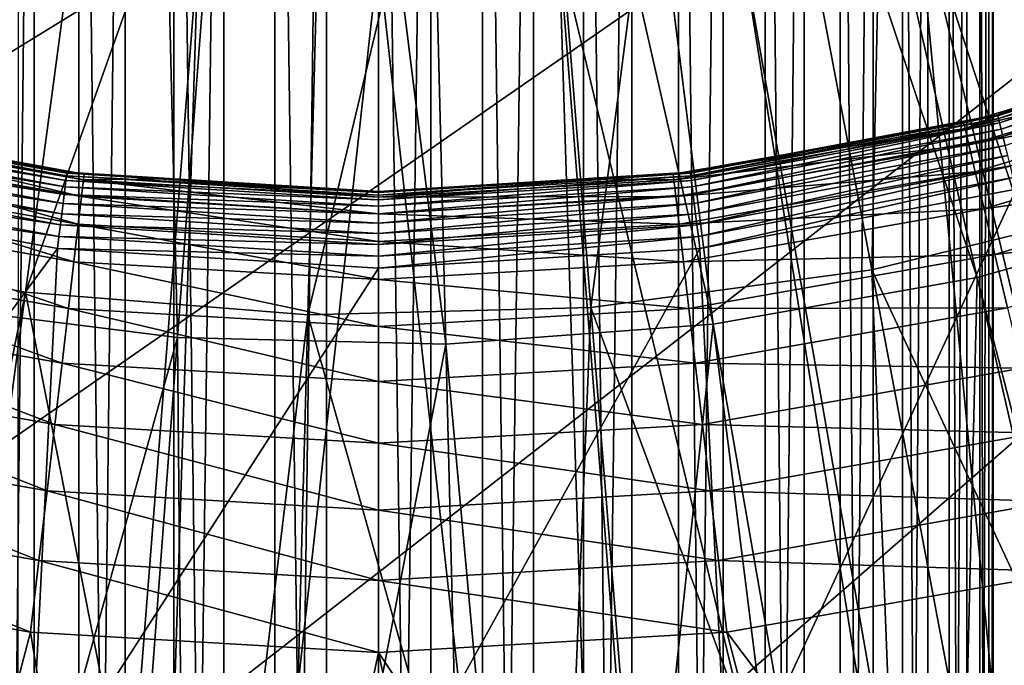
# Model space of a CAD drawing. Extents: x -30 to 30, y -147 to 0.
# Drawn here: x -2 to 4, y -107 to -103 of the extents above; entities that cross this region are included whole.
import ezdxf

# ---------------------------------------------------------------- set-up
doc = ezdxf.new("R2010")
doc.units = 0
for name, color, linetype in [('L1', 7, 'CONTINUOUS'), ('L2', 7, 'CONTINUOUS'), ('L7', 7, 'CONTINUOUS')]:
    doc.layers.add(name, color=color, linetype=linetype)

msp = doc.modelspace()

# ---------------------------------------------------------------- linework, layer by layer
at = {"layer": 'L1', "color": 255}
for points in [[(7.196884, -103.6999, -121.6484), (2.78741, -96.04631, -121.315), (3.599603, -95.72754, -121.315)], [(7.196884, -103.6999, -121.6484), (3.599603, -95.72754, -121.315), (8.749221, -102.9041, -121.6484)], [(5.573021, -104.3373, -121.6484), (1.947513, -96.28262, -121.315), (2.78741, -96.04631, -121.315)], [(5.573021, -104.3373, -121.6484), (2.78741, -96.04631, -121.315), (7.196884, -103.6999, -121.6484)], [(-3.038573, -104.9826, -121.6484), (-2.370408, -96.17493, -121.315), (-1.519777, -96.36908, -121.315)], [(3.89377, -104.8097, -121.6484), (1.088262, -96.43412, -121.315), (1.947513, -96.28262, -121.315)], [(3.89377, -104.8097, -121.6484), (1.947513, -96.28262, -121.315), (5.573021, -104.3373, -121.6484)], [(-3.038573, -104.9826, -121.6484), (-1.519777, -96.36908, -121.315), (-1.30766, -105.1995, -121.6484)], [(-1.30766, -105.1995, -121.6484), (-1.519777, -96.36908, -121.315), (-0.654041, -96.47758, -121.315)], [(2.175821, -105.1126, -121.6484), (0.218195, -96.49932, -121.315), (1.088262, -96.43412, -121.315)], [(2.175821, -105.1126, -121.6484), (1.088262, -96.43412, -121.315), (3.89377, -104.8097, -121.6484)], [(-1.30766, -105.1995, -121.6484), (-0.654041, -96.47758, -121.315), (0.436248, -105.243, -121.6484)], [(0.436248, -105.243, -121.6484), (-0.654041, -96.47758, -121.315), (0.218195, -96.49932, -121.315)], [(0.436248, -105.243, -121.6484), (0.218195, -96.49932, -121.315), (2.175821, -105.1126, -121.6484)], [(3.335528, -98.81199, -110.6495), (4.997095, -104.3224, -111.206), (4.492449, -98.39478, -110.6495)], [(2.140814, -99.10387, -110.6495), (3.207243, -104.7597, -111.206), (3.335528, -98.81199, -110.6495)], [(3.207243, -104.7597, -111.206), (4.997095, -104.3224, -111.206), (3.335528, -98.81199, -110.6495)], [(-2.742057, -98.97384, -110.6495), (-4.107991, -104.5649, -111.206), (-1.533502, -99.20172, -110.6495)], [(0.921843, -99.2671, -110.6495), (1.381052, -105.0043, -111.206), (2.140814, -99.10387, -110.6495)], [(1.381052, -105.0043, -111.206), (3.207243, -104.7597, -111.206), (2.140814, -99.10387, -110.6495)], [(-4.107991, -104.5649, -111.206), (-2.297404, -104.9063, -111.206), (-1.533502, -99.20172, -110.6495)], [(-1.533502, -99.20172, -110.6495), (-2.297404, -104.9063, -111.206), (-0.307572, -99.29984, -110.6495)], [(-2.297404, -104.9063, -111.206), (-0.460786, -105.0533, -111.206), (-0.307572, -99.29984, -110.6495)], [(-0.460786, -105.0533, -111.206), (1.381052, -105.0043, -111.206), (0.921843, -99.2671, -110.6495)], [(-0.307572, -99.29984, -110.6495), (-0.460786, -105.0533, -111.206), (0.921843, -99.2671, -110.6495)], [(5.962711, -103.1415, -13.62567), (4.155248, -103.7101, -13.70388), (4.026078, -103.7576, -13.62567)], [(5.962711, -103.1415, -13.62567), (4.026078, -103.7576, -13.62567), (4.030545, -103.7754, -13.54938)], [(4.030545, -103.7754, -13.54938), (5.969328, -103.1586, -13.54938), (5.962711, -103.1415, -13.62567)], [(4.030545, -103.7754, -13.54938), (4.037869, -103.8045, -13.47689), (5.969328, -103.1586, -13.54938)], [(4.037869, -103.8045, -13.47689), (5.980174, -103.1866, -13.47689), (5.969328, -103.1586, -13.54938)], [(4.037869, -103.8045, -13.47689), (4.047868, -103.8443, -13.40999), (5.980174, -103.1866, -13.47689)], [(4.047868, -103.8443, -13.40999), (5.994983, -103.2248, -13.40999), (5.980174, -103.1866, -13.47689)], [(4.047868, -103.8443, -13.40999), (4.060297, -103.8937, -13.35033), (5.994983, -103.2248, -13.40999)], [(6.01339, -103.2723, -13.35033), (5.994983, -103.2248, -13.40999), (4.060297, -103.8937, -13.35033)], [(5.655965, -103.2896, -24.67319), (5.693551, -103.3929, -25.13093), (3.81368, -103.8412, -24.67319)], [(3.81368, -103.8412, -24.67319), (4.152726, -103.7012, -24.20388), (5.655965, -103.2896, -24.67319)], [(6.01339, -103.2723, -13.35033), (4.060297, -103.8937, -13.35033), (4.074849, -103.9515, -13.29937)], [(5.693551, -103.3929, -25.13093), (3.839023, -103.9481, -25.13093), (3.81368, -103.8412, -24.67319)], [(5.693551, -103.3929, -25.13093), (5.755166, -103.5622, -25.56586), (3.839023, -103.9481, -25.13093)], [(5.755166, -103.5622, -25.56586), (3.880569, -104.1234, -25.56586), (3.839023, -103.9481, -25.13093)], [(5.755166, -103.5622, -25.56586), (5.839292, -103.7933, -25.96724), (3.880569, -104.1234, -25.56586)], [(3.81368, -103.8412, -24.67319), (3.805162, -103.8052, -24.20388), (4.152726, -103.7012, -24.20388)], [(4.024576, -103.7517, -13.70388), (4.152726, -103.7012, -24.20388), (3.805162, -103.8052, -24.20388)], [(4.155248, -103.7101, -13.70388), (4.152726, -103.7012, -24.20388), (4.024576, -103.7517, -13.70388)], [(4.155248, -103.7101, -13.70388), (4.024576, -103.7517, -13.70388), (4.026078, -103.7576, -13.62567)], [(-4.037869, -103.8045, -13.47689), (-4.047868, -103.8443, -13.40999), (-2.034354, -104.179, -13.47689)], [(-2.030664, -104.1492, -13.54938), (-4.030545, -103.7754, -13.54938), (-4.037869, -103.8045, -13.47689)], [(-4.037869, -103.8045, -13.47689), (-2.034354, -104.179, -13.47689), (-2.030664, -104.1492, -13.54938)], [(-4.026078, -103.7576, -13.62567), (-4.030545, -103.7754, -13.54938), (-2.028413, -104.1311, -13.62567)], [(-2.030664, -104.1492, -13.54938), (-2.028413, -104.1311, -13.62567), (-4.030545, -103.7754, -13.54938)], [(-2.027657, -104.1249, -13.70388), (-4.024576, -103.7517, -13.70388), (-4.026078, -103.7576, -13.62567)], [(-4.026078, -103.7576, -13.62567), (-2.028413, -104.1311, -13.62567), (-2.027657, -104.1249, -13.70388)], [(-2.027657, -104.1249, -13.70388), (-1.915533, -104.1384, -24.20388), (-4.024576, -103.7517, -13.70388)], [(-4.024576, -103.7517, -13.70388), (-1.915533, -104.1384, -24.20388), (-3.805162, -103.8052, -24.20388)], [(-1.919821, -104.1751, -24.67319), (-3.81368, -103.8412, -24.67319), (-3.805162, -103.8052, -24.20388)], [(-3.805162, -103.8052, -24.20388), (-1.915533, -104.1384, -24.20388), (-1.919821, -104.1751, -24.67319)], [(1.915533, -104.1384, -24.20388), (3.805162, -103.8052, -24.20388), (3.81368, -103.8412, -24.67319)], [(2.027657, -104.1249, -13.70388), (3.805162, -103.8052, -24.20388), (1.915533, -104.1384, -24.20388)], [(4.024576, -103.7517, -13.70388), (3.805162, -103.8052, -24.20388), (2.027657, -104.1249, -13.70388)], [(2.028413, -104.1311, -13.62567), (4.024576, -103.7517, -13.70388), (2.027657, -104.1249, -13.70388)], [(4.026078, -103.7576, -13.62567), (4.024576, -103.7517, -13.70388), (2.028413, -104.1311, -13.62567)], [(2.028413, -104.1311, -13.62567), (2.030664, -104.1492, -13.54938), (4.026078, -103.7576, -13.62567)], [(4.030545, -103.7754, -13.54938), (4.026078, -103.7576, -13.62567), (2.030664, -104.1492, -13.54938)], [(4.030545, -103.7754, -13.54938), (2.030664, -104.1492, -13.54938), (2.034354, -104.179, -13.47689)], [(2.034354, -104.179, -13.47689), (4.037869, -103.8045, -13.47689), (4.030545, -103.7754, -13.54938)], [(2.034354, -104.179, -13.47689), (2.039392, -104.2197, -13.40999), (4.037869, -103.8045, -13.47689)], [(2.039392, -104.2197, -13.40999), (4.047868, -103.8443, -13.40999), (4.037869, -103.8045, -13.47689)], [(5.839292, -103.7933, -25.96724), (3.937293, -104.3627, -25.96724), (3.880569, -104.1234, -25.56586)], [(5.839292, -103.7933, -25.96724), (5.943859, -104.0806, -26.3252), (3.937293, -104.3627, -25.96724)], [(-4.047868, -103.8443, -13.40999), (-4.060297, -103.8937, -13.35033), (-2.039392, -104.2197, -13.40999)], [(-4.047868, -103.8443, -13.40999), (-2.039392, -104.2197, -13.40999), (-2.034354, -104.179, -13.47689)], [(-1.932579, -104.2843, -25.13093), (-3.839023, -103.9481, -25.13093), (-3.81368, -103.8412, -24.67319)], [(-1.919821, -104.1751, -24.67319), (-1.932579, -104.2843, -25.13093), (-3.81368, -103.8412, -24.67319)], [(3.81368, -103.8412, -24.67319), (1.919821, -104.1751, -24.67319), (1.915533, -104.1384, -24.20388)], [(3.81368, -103.8412, -24.67319), (3.839023, -103.9481, -25.13093), (1.919821, -104.1751, -24.67319)], [(2.039392, -104.2197, -13.40999), (2.045653, -104.2703, -13.35033), (4.047868, -103.8443, -13.40999)], [(2.045653, -104.2703, -13.35033), (4.060297, -103.8937, -13.35033), (4.047868, -103.8443, -13.40999)], [(-2.045653, -104.2703, -13.35033), (-4.060297, -103.8937, -13.35033), (-4.074849, -103.9515, -13.29937)], [(-2.045653, -104.2703, -13.35033), (-2.039392, -104.2197, -13.40999), (-4.060297, -103.8937, -13.35033)], [(2.045653, -104.2703, -13.35033), (2.052985, -104.3295, -13.29937), (4.060297, -103.8937, -13.35033)], [(4.074849, -103.9515, -13.29937), (4.060297, -103.8937, -13.35033), (2.052985, -104.3295, -13.29937)], [(-4.074849, -103.9515, -13.29937), (-4.091166, -104.0164, -13.25838), (-2.052985, -104.3295, -13.29937)], [(-4.074849, -103.9515, -13.29937), (-2.052985, -104.3295, -13.29937), (-2.045653, -104.2703, -13.35033)], [(-1.953493, -104.4632, -25.56586), (-3.880569, -104.1234, -25.56586), (-3.839023, -103.9481, -25.13093)], [(-1.932579, -104.2843, -25.13093), (-1.953493, -104.4632, -25.56586), (-3.839023, -103.9481, -25.13093)], [(3.839023, -103.9481, -25.13093), (1.932579, -104.2843, -25.13093), (1.919821, -104.1751, -24.67319)], [(3.839023, -103.9481, -25.13093), (3.880569, -104.1234, -25.56586), (1.932579, -104.2843, -25.13093)], [(4.074849, -103.9515, -13.29937), (2.052985, -104.3295, -13.29937), (2.061206, -104.3959, -13.25838)], [(2.061206, -104.3959, -13.25838), (4.091166, -104.0164, -13.25838), (4.074849, -103.9515, -13.29937)], [(-4.091166, -104.0164, -13.25838), (-4.108847, -104.0867, -13.22835), (-2.061206, -104.3959, -13.25838)], [(-4.091166, -104.0164, -13.25838), (-2.061206, -104.3959, -13.25838), (-2.052985, -104.3295, -13.29937)], [(2.061206, -104.3959, -13.25838), (2.070114, -104.4678, -13.22835), (4.091166, -104.0164, -13.25838)], [(2.070114, -104.4678, -13.22835), (4.108847, -104.0867, -13.22835), (4.091166, -104.0164, -13.25838)], [(-4.108847, -104.0867, -13.22835), (-4.127455, -104.1607, -13.21004), (-2.070114, -104.4678, -13.22835)], [(-4.108847, -104.0867, -13.22835), (-2.070114, -104.4678, -13.22835), (-2.061206, -104.3959, -13.25838)], [(-1.982048, -104.7075, -25.96724), (-3.937293, -104.3627, -25.96724), (-3.880569, -104.1234, -25.56586)], [(-1.953493, -104.4632, -25.56586), (-1.982048, -104.7075, -25.96724), (-3.880569, -104.1234, -25.56586)], [(-2.027657, -104.1249, -13.70388), (-2.028413, -104.1311, -13.62567), (-1.397647, -104.1638, -13.70388)], [(-1.397647, -104.1638, -13.70388), (-1.398017, -104.1686, -24.20388), (-2.027657, -104.1249, -13.70388)], [(-2.027657, -104.1249, -13.70388), (-1.398017, -104.1686, -24.20388), (-1.915533, -104.1384, -24.20388)], [(2.027657, -104.1249, -13.70388), (1.915533, -104.1384, -24.20388), (1.397647, -104.1638, -13.70388)], [(2.028413, -104.1311, -13.62567), (2.027657, -104.1249, -13.70388), (1.397647, -104.1638, -13.70388)], [(3.880569, -104.1234, -25.56586), (1.953493, -104.4632, -25.56586), (1.932579, -104.2843, -25.13093)], [(3.880569, -104.1234, -25.56586), (3.937293, -104.3627, -25.96724), (1.953493, -104.4632, -25.56586)], [(2.070114, -104.4678, -13.22835), (2.079489, -104.5435, -13.21004), (4.108847, -104.0867, -13.22835)], [(2.079489, -104.5435, -13.21004), (4.127455, -104.1607, -13.21004), (4.108847, -104.0867, -13.22835)], [(5.943859, -104.0806, -26.3252), (4.0078, -104.6602, -26.3252), (3.937293, -104.3627, -25.96724)], [(5.943859, -104.0806, -26.3252), (6.06629, -104.417, -26.63093), (4.0078, -104.6602, -26.3252)], [(-2.079489, -104.5435, -13.21004), (-4.127455, -104.1607, -13.21004), (-4.146533, -104.2366, -13.20388)], [(-2.079489, -104.5435, -13.21004), (-2.070114, -104.4678, -13.22835), (-4.127455, -104.1607, -13.21004)], [(-2.034354, -104.179, -13.47689), (-2.039392, -104.2197, -13.40999), (0, -104.3045, -13.47689)], [(-2.030664, -104.1492, -13.54938), (-2.034354, -104.179, -13.47689), (0, -104.2745, -13.54938)], [(-2.034354, -104.179, -13.47689), (0, -104.3045, -13.47689), (0, -104.2745, -13.54938)], [(0, -104.2562, -13.62567), (-2.028413, -104.1311, -13.62567), (-2.030664, -104.1492, -13.54938)], [(-2.030664, -104.1492, -13.54938), (0, -104.2745, -13.54938), (0, -104.2562, -13.62567)], [(0, -104.2562, -13.62567), (-1.397647, -104.1638, -13.70388), (-2.028413, -104.1311, -13.62567)], [(0, -104.3968, -25.13093), (-1.932579, -104.2843, -25.13093), (-1.919821, -104.1751, -24.67319)], [(-1.919821, -104.1751, -24.67319), (-1.915533, -104.1384, -24.20388), (-1.398017, -104.1686, -24.20388)], [(-1.919821, -104.1751, -24.67319), (-1.398017, -104.1686, -24.20388), (0, -104.2869, -24.67319)], [(0, -104.2869, -24.67319), (0, -104.3968, -25.13093), (-1.919821, -104.1751, -24.67319)], [(-1.397647, -104.1638, -13.70388), (0, -104.25, -24.20388), (-1.398017, -104.1686, -24.20388)], [(0, -104.2869, -24.67319), (-1.398017, -104.1686, -24.20388), (0, -104.25, -24.20388)], [(0, -104.25, -13.70388), (0, -104.25, -24.20388), (-1.397647, -104.1638, -13.70388)], [(0, -104.25, -13.70388), (-1.397647, -104.1638, -13.70388), (0, -104.2562, -13.62567)], [(0, -104.2745, -13.54938), (2.030664, -104.1492, -13.54938), (2.028413, -104.1311, -13.62567)], [(0, -104.2562, -13.62567), (0, -104.2745, -13.54938), (2.028413, -104.1311, -13.62567)], [(0, -104.2562, -13.62567), (2.028413, -104.1311, -13.62567), (1.397647, -104.1638, -13.70388)], [(0, -104.2745, -13.54938), (0, -104.3045, -13.47689), (2.030664, -104.1492, -13.54938)], [(2.034354, -104.179, -13.47689), (2.030664, -104.1492, -13.54938), (0, -104.3045, -13.47689)], [(1.397647, -104.1638, -13.70388), (1.398017, -104.1686, -24.20388), (0, -104.25, -13.70388)], [(1.397647, -104.1638, -13.70388), (0, -104.25, -13.70388), (0, -104.2562, -13.62567)], [(1.919821, -104.1751, -24.67319), (0, -104.2869, -24.67319), (1.398017, -104.1686, -24.20388)], [(0, -104.2869, -24.67319), (0, -104.25, -24.20388), (1.398017, -104.1686, -24.20388)], [(0, -104.25, -13.70388), (1.398017, -104.1686, -24.20388), (0, -104.25, -24.20388)], [(1.919821, -104.1751, -24.67319), (1.932579, -104.2843, -25.13093), (0, -104.2869, -24.67319)], [(2.034354, -104.179, -13.47689), (0, -104.3045, -13.47689), (0, -104.3455, -13.40999)], [(0, -104.3455, -13.40999), (2.039392, -104.2197, -13.40999), (2.034354, -104.179, -13.47689)], [(1.397647, -104.1638, -13.70388), (1.915533, -104.1384, -24.20388), (1.398017, -104.1686, -24.20388)], [(1.915533, -104.1384, -24.20388), (1.919821, -104.1751, -24.67319), (1.398017, -104.1686, -24.20388)], [(2.079489, -104.5435, -13.21004), (2.089101, -104.6211, -13.20388), (4.127455, -104.1607, -13.21004)], [(2.089101, -104.6211, -13.20388), (4.146533, -104.2366, -13.20388), (4.127455, -104.1607, -13.21004)], [(-4.146533, -104.2366, -13.20388), (-4.515764, -107.9002, -13.20388), (-2.089101, -104.6211, -13.20388)], [(-4.146533, -104.2366, -13.20388), (-2.089101, -104.6211, -13.20388), (-2.079489, -104.5435, -13.21004)], [(0, -104.3455, -13.40999), (-2.039392, -104.2197, -13.40999), (-2.045653, -104.2703, -13.35033)], [(0, -104.3455, -13.40999), (0, -104.3045, -13.47689), (-2.039392, -104.2197, -13.40999)], [(0, -104.3964, -13.35033), (2.045653, -104.2703, -13.35033), (2.039392, -104.2197, -13.40999)], [(0, -104.3455, -13.40999), (0, -104.3964, -13.35033), (2.039392, -104.2197, -13.40999)], [(2.089101, -104.6211, -13.20388), (2.27167, -108.2747, -13.20388), (4.146533, -104.2366, -13.20388)], [(4.146533, -104.2366, -13.20388), (2.27167, -108.2747, -13.20388), (4.515764, -107.9002, -13.20388)], [(-2.045653, -104.2703, -13.35033), (-2.052985, -104.3295, -13.29937), (0, -104.3964, -13.35033)], [(-2.045653, -104.2703, -13.35033), (0, -104.3964, -13.35033), (0, -104.3455, -13.40999)], [(0, -104.577, -25.56586), (-1.953493, -104.4632, -25.56586), (-1.932579, -104.2843, -25.13093)], [(0, -104.3968, -25.13093), (0, -104.577, -25.56586), (-1.932579, -104.2843, -25.13093)], [(0, -104.3964, -13.35033), (0, -104.4561, -13.29937), (2.045653, -104.2703, -13.35033)], [(0, -104.4561, -13.29937), (2.052985, -104.3295, -13.29937), (2.045653, -104.2703, -13.35033)], [(1.932579, -104.2843, -25.13093), (1.953493, -104.4632, -25.56586), (0, -104.3968, -25.13093)], [(1.932579, -104.2843, -25.13093), (0, -104.3968, -25.13093), (0, -104.2869, -24.67319)], [(-2.017542, -105.0112, -26.3252), (-4.0078, -104.6602, -26.3252), (-3.937293, -104.3627, -25.96724)], [(-1.982048, -104.7075, -25.96724), (-2.017542, -105.0112, -26.3252), (-3.937293, -104.3627, -25.96724)], [(-2.052985, -104.3295, -13.29937), (-2.061206, -104.3959, -13.25838), (0, -104.4561, -13.29937)], [(-2.052985, -104.3295, -13.29937), (0, -104.4561, -13.29937), (0, -104.3964, -13.35033)], [(0, -104.4561, -13.29937), (0, -104.523, -13.25838), (2.052985, -104.3295, -13.29937)], [(2.061206, -104.3959, -13.25838), (2.052985, -104.3295, -13.29937), (0, -104.523, -13.25838)], [(3.937293, -104.3627, -25.96724), (1.982048, -104.7075, -25.96724), (1.953493, -104.4632, -25.56586)], [(3.937293, -104.3627, -25.96724), (4.0078, -104.6602, -26.3252), (1.982048, -104.7075, -25.96724)], [(3.207243, -104.7597, -111.206), (5.685097, -110.0768, -111.9838), (4.997095, -104.3224, -111.206)], [(5.573021, -104.3373, -121.6484), (6.094195, -113.2659, -122.2039), (3.89377, -104.8097, -121.6484)], [(-2.061206, -104.3959, -13.25838), (-2.070114, -104.4678, -13.22835), (0, -104.523, -13.25838)], [(-2.061206, -104.3959, -13.25838), (0, -104.523, -13.25838), (0, -104.4561, -13.29937)], [(2.061206, -104.3959, -13.25838), (0, -104.523, -13.25838), (0, -104.5955, -13.22835)], [(0, -104.5955, -13.22835), (2.070114, -104.4678, -13.22835), (2.061206, -104.3959, -13.25838)], [(1.953493, -104.4632, -25.56586), (0, -104.577, -25.56586), (0, -104.3968, -25.13093)], [(6.06629, -104.417, -26.63093), (4.090352, -105.0085, -26.63093), (4.0078, -104.6602, -26.3252)], [(0, -104.5955, -13.22835), (-2.070114, -104.4678, -13.22835), (-2.079489, -104.5435, -13.21004)], [(0, -104.5955, -13.22835), (0, -104.523, -13.25838), (-2.070114, -104.4678, -13.22835)], [(0, -104.8229, -25.96724), (-1.982048, -104.7075, -25.96724), (-1.953493, -104.4632, -25.56586)], [(0, -104.577, -25.56586), (0, -104.8229, -25.96724), (-1.953493, -104.4632, -25.56586)], [(1.953493, -104.4632, -25.56586), (1.982048, -104.7075, -25.96724), (0, -104.577, -25.56586)], [(0, -104.6718, -13.21004), (2.079489, -104.5435, -13.21004), (2.070114, -104.4678, -13.22835)], [(0, -104.5955, -13.22835), (0, -104.6718, -13.21004), (2.070114, -104.4678, -13.22835)], [(-4.107991, -104.5649, -111.206), (-3.433817, -110.5319, -111.9838), (-2.297404, -104.9063, -111.206)], [(-2.079489, -104.5435, -13.21004), (-2.089101, -104.6211, -13.20388), (0, -104.6718, -13.21004)], [(-2.079489, -104.5435, -13.21004), (0, -104.6718, -13.21004), (0, -104.5955, -13.22835)], [(0, -104.6718, -13.21004), (0, -104.75, -13.20388), (2.079489, -104.5435, -13.21004)], [(0, -104.75, -13.20388), (2.089101, -104.6211, -13.20388), (2.079489, -104.5435, -13.21004)], [(-2.089101, -104.6211, -13.20388), (-4.515764, -107.9002, -13.20388), (-2.27167, -108.2747, -13.20388)], [(-2.089101, -104.6211, -13.20388), (-2.27167, -108.2747, -13.20388), (0, -104.75, -13.20388)], [(-2.089101, -104.6211, -13.20388), (0, -104.75, -13.20388), (0, -104.6718, -13.21004)], [(1.982048, -104.7075, -25.96724), (0, -104.8229, -25.96724), (0, -104.577, -25.56586)], [(0, -104.75, -13.20388), (0, -108.4, -13.20388), (2.089101, -104.6211, -13.20388)], [(2.089101, -104.6211, -13.20388), (0, -108.4, -13.20388), (2.27167, -108.2747, -13.20388)], [(-2.059099, -105.3667, -26.63093), (-4.090352, -105.0085, -26.63093), (-4.0078, -104.6602, -26.3252)], [(-2.017542, -105.0112, -26.3252), (-2.059099, -105.3667, -26.63093), (-4.0078, -104.6602, -26.3252)], [(4.0078, -104.6602, -26.3252), (2.017542, -105.0112, -26.3252), (1.982048, -104.7075, -25.96724)], [(4.0078, -104.6602, -26.3252), (4.090352, -105.0085, -26.63093), (2.017542, -105.0112, -26.3252)], [(0, -104.75, -13.20388), (-2.27167, -108.2747, -13.20388), (0, -108.4, -13.20388)], [(0, -105.1287, -26.3252), (-2.017542, -105.0112, -26.3252), (-1.982048, -104.7075, -25.96724)], [(0, -104.8229, -25.96724), (0, -105.1287, -26.3252), (-1.982048, -104.7075, -25.96724)], [(1.982048, -104.7075, -25.96724), (2.017542, -105.0112, -26.3252), (0, -104.8229, -25.96724)], [(1.381052, -105.0043, -111.206), (3.433817, -110.5319, -111.9838), (3.207243, -104.7597, -111.206)], [(3.433817, -110.5319, -111.9838), (4.263624, -110.3641, -111.9838), (3.207243, -104.7597, -111.206)], [(4.263624, -110.3641, -111.9838), (5.685097, -110.0768, -111.9838), (3.207243, -104.7597, -111.206)], [(2.017542, -105.0112, -26.3252), (0, -105.1287, -26.3252), (0, -104.8229, -25.96724)], [(3.89377, -104.8097, -121.6484), (3.678072, -113.7244, -122.2039), (2.175821, -105.1126, -121.6484)], [(3.89377, -104.8097, -121.6484), (5.835458, -113.315, -122.2039), (3.678072, -113.7244, -122.2039)], [(6.094195, -113.2659, -122.2039), (5.835458, -113.315, -122.2039), (3.89377, -104.8097, -121.6484)], [(-3.433817, -110.5319, -111.9838), (-3.056319, -110.5697, -111.9838), (-2.297404, -104.9063, -111.206)], [(-3.056319, -110.5697, -111.9838), (-1.14841, -110.7606, -111.9838), (-2.297404, -104.9063, -111.206)], [(-2.297404, -104.9063, -111.206), (-1.14841, -110.7606, -111.9838), (-0.460786, -105.0533, -111.206)], [(-2.105697, -105.7654, -26.8769), (-4.182917, -105.3991, -26.8769), (-4.090352, -105.0085, -26.63093)], [(-2.059099, -105.3667, -26.63093), (-2.105697, -105.7654, -26.8769), (-4.090352, -105.0085, -26.63093)], [(-1.30766, -105.1995, -121.6484), (-3.678072, -113.7244, -122.2039), (-3.038573, -104.9826, -121.6484)], [(0, -105.4866, -26.63093), (-2.059099, -105.3667, -26.63093), (-2.017542, -105.0112, -26.3252)], [(0, -105.1287, -26.3252), (0, -105.4866, -26.63093), (-2.017542, -105.0112, -26.3252)], [(-0.460786, -105.0533, -111.206), (1.14841, -110.7606, -111.9838), (1.381052, -105.0043, -111.206)], [(2.017542, -105.0112, -26.3252), (2.059099, -105.3667, -26.63093), (0, -105.1287, -26.3252)], [(1.14841, -110.7606, -111.9838), (1.83581, -110.6918, -111.9838), (1.381052, -105.0043, -111.206)], [(1.83581, -110.6918, -111.9838), (3.433817, -110.5319, -111.9838), (1.381052, -105.0043, -111.206)], [(4.090352, -105.0085, -26.63093), (2.059099, -105.3667, -26.63093), (2.017542, -105.0112, -26.3252)], [(4.090352, -105.0085, -26.63093), (4.182917, -105.3991, -26.8769), (2.059099, -105.3667, -26.63093)], [(-1.14841, -110.7606, -111.9838), (-0.613316, -110.7606, -111.9838), (-0.460786, -105.0533, -111.206)], [(-0.613316, -110.7606, -111.9838), (1.14841, -110.7606, -111.9838), (-0.460786, -105.0533, -111.206)], [(2.059099, -105.3667, -26.63093), (0, -105.4866, -26.63093), (0, -105.1287, -26.3252)], [(2.175821, -105.1126, -121.6484), (1.229626, -113.9547, -122.2039), (0.436248, -105.243, -121.6484)], [(2.175821, -105.1126, -121.6484), (3.260449, -113.7637, -122.2039), (1.229626, -113.9547, -122.2039)], [(3.678072, -113.7244, -122.2039), (3.260449, -113.7637, -122.2039), (2.175821, -105.1126, -121.6484)], [(-1.30766, -105.1995, -121.6484), (-1.958178, -113.8862, -122.2039), (-3.678072, -113.7244, -122.2039)], [(-1.229626, -113.9547, -122.2039), (-1.958178, -113.8862, -122.2039), (-1.30766, -105.1995, -121.6484)], [(0.436248, -105.243, -121.6484), (-1.229626, -113.9547, -122.2039), (-1.30766, -105.1995, -121.6484)], [(0.436248, -105.243, -121.6484), (0.654021, -113.9547, -122.2039), (-1.229626, -113.9547, -122.2039)], [(1.229626, -113.9547, -122.2039), (0.654021, -113.9547, -122.2039), (0.436248, -105.243, -121.6484)], [(-4.283217, -105.8223, -27.05705), (-4.182917, -105.3991, -26.8769), (-2.156188, -106.1974, -27.05705)], [(-2.105697, -105.7654, -26.8769), (-2.156188, -106.1974, -27.05705), (-4.182917, -105.3991, -26.8769)], [(0, -105.888, -26.8769), (-2.105697, -105.7654, -26.8769), (-2.059099, -105.3667, -26.63093)], [(0, -105.4866, -26.63093), (0, -105.888, -26.8769), (-2.059099, -105.3667, -26.63093)], [(2.059099, -105.3667, -26.63093), (2.105697, -105.7654, -26.8769), (0, -105.4866, -26.63093)], [(4.182917, -105.3991, -26.8769), (2.105697, -105.7654, -26.8769), (2.059099, -105.3667, -26.63093)], [(4.182917, -105.3991, -26.8769), (4.283217, -105.8223, -27.05705), (2.105697, -105.7654, -26.8769)], [(2.105697, -105.7654, -26.8769), (0, -105.888, -26.8769), (0, -105.4866, -26.63093)], [(0, -106.323, -27.05705), (-2.156188, -106.1974, -27.05705), (-2.105697, -105.7654, -26.8769)], [(0, -105.888, -26.8769), (0, -106.323, -27.05705), (-2.105697, -105.7654, -26.8769)], [(2.105697, -105.7654, -26.8769), (2.156188, -106.1974, -27.05705), (0, -105.888, -26.8769)], [(4.283217, -105.8223, -27.05705), (2.156188, -106.1974, -27.05705), (2.105697, -105.7654, -26.8769)], [(-2.209329, -106.652, -27.16695), (-4.388781, -106.2677, -27.16695), (-4.283217, -105.8223, -27.05705)], [(-4.283217, -105.8223, -27.05705), (-2.156188, -106.1974, -27.05705), (-2.209329, -106.652, -27.16695)], [(4.283217, -105.8223, -27.05705), (4.388781, -106.2677, -27.16695), (2.156188, -106.1974, -27.05705)], [(2.156188, -106.1974, -27.05705), (0, -106.323, -27.05705), (0, -105.888, -26.8769)], [(-2.209329, -106.652, -27.16695), (-2.156188, -106.1974, -27.05705), (0, -106.7807, -27.16695)], [(0, -106.323, -27.05705), (0, -106.7807, -27.16695), (-2.156188, -106.1974, -27.05705)], [(2.156188, -106.1974, -27.05705), (2.209329, -106.652, -27.16695), (0, -106.323, -27.05705)], [(4.388781, -106.2677, -27.16695), (2.209329, -106.652, -27.16695), (2.156188, -106.1974, -27.05705)], [(-2.263812, -107.1181, -27.20388), (-4.497009, -106.7244, -27.20388), (-4.388781, -106.2677, -27.16695)], [(-2.209329, -106.652, -27.16695), (-2.263812, -107.1181, -27.20388), (-4.388781, -106.2677, -27.16695)], [(4.388781, -106.2677, -27.16695), (4.497009, -106.7244, -27.20388), (2.209329, -106.652, -27.16695)], [(2.209329, -106.652, -27.16695), (0, -106.7807, -27.16695), (0, -106.323, -27.05705)], [(0, -107.25, -27.20388), (-2.263812, -107.1181, -27.20388), (-2.209329, -106.652, -27.16695)], [(-2.209329, -106.652, -27.16695), (0, -106.7807, -27.16695), (0, -107.25, -27.20388)], [(2.209329, -106.652, -27.16695), (2.263812, -107.1181, -27.20388), (0, -106.7807, -27.16695)], [(4.497009, -106.7244, -27.20388), (2.263812, -107.1181, -27.20388), (2.209329, -106.652, -27.16695)], [(-2.263812, -107.1181, -27.20388), (-3.800578, -112.9652, -27.20388), (-4.497009, -106.7244, -27.20388)], [(4.497009, -106.7244, -27.20388), (6.292314, -112.4615, -27.20388), (2.263812, -107.1181, -27.20388)], [(0, -107.25, -27.20388), (0, -106.7807, -27.16695), (2.263812, -107.1181, -27.20388)], [(-2.263812, -107.1181, -27.20388), (-1.27107, -113.2183, -27.20388), (-3.800578, -112.9652, -27.20388)], [(0, -107.25, -27.20388), (-1.27107, -113.2183, -27.20388), (-2.263812, -107.1181, -27.20388)], [(2.263812, -107.1181, -27.20388), (3.800578, -112.9652, -27.20388), (0, -107.25, -27.20388)], [(2.263812, -107.1181, -27.20388), (6.292314, -112.4615, -27.20388), (3.800578, -112.9652, -27.20388)], [(0, -107.25, -27.20388), (1.27107, -113.2183, -27.20388), (-1.27107, -113.2183, -27.20388)], [(0, -107.25, -27.20388), (3.800578, -112.9652, -27.20388), (1.27107, -113.2183, -27.20388)]]:
    msp.add_3dface(points, dxfattribs=at)
at = {"layer": 'L2', "color": 254}
for points in [[(-22.03493, -108.0346, 24.5), (29.66614, -83.63626, 24.5), (-25.93746, -102.725, 24.5)], [(-22.03493, -108.0346, 24.5), (-17.06575, -112.3622, 24.5), (29.66614, -83.63626, 24.5)], [(-17.06575, -112.3622, 24.5), (-14.25462, -114.0902, 24.5), (29.66614, -83.63626, 24.5)], [(-11.27047, -115.4985, 24.5), (29.66614, -83.63626, 24.5), (-14.25462, -114.0902, 24.5)], [(-8.149499, -116.5699, 24.5), (29.66614, -83.63626, 24.5), (-11.27047, -115.4985, 24.5)], [(-8.149499, -116.5699, 24.5), (-1.649878, -117.6545, 24.5), (29.66614, -83.63626, 24.5)], [(-1.649878, -117.6545, 24.5), (1.649878, -117.6545, 24.5), (29.66614, -83.63626, 24.5)], [(4.929608, -117.2915, 24.5), (29.66614, -83.63626, 24.5), (1.649878, -117.6545, 24.5)], [(4.627607, -101.9923, -24.13041), (8.143233, -116.5477, -24), (3.495903, -102.3115, -24.13041)], [(4.927911, -117.283, -24), (2.342646, -102.5409, -24.13041), (3.495903, -102.3115, -24.13041)], [(3.495903, -102.3115, -24.13041), (8.143233, -116.5477, -24), (6.991689, -116.8725, -24)], [(3.495903, -102.3115, -24.13041), (6.991689, -116.8725, -24), (4.927911, -117.283, -24)], [(-1.174945, -102.6791, -24.13041), (-2.34985, -117.6077, -24), (-2.342646, -102.5409, -24.13041)], [(2.342646, -102.5409, -24.13041), (4.685212, -117.3313, -24), (1.174945, -102.6791, -24.13041)], [(4.927911, -117.283, -24), (4.685212, -117.3313, -24), (2.342646, -102.5409, -24.13041)], [(-1.174945, -102.6791, -24.13041), (-1.64912, -117.6352, -24), (-2.34985, -117.6077, -24)], [(0, -102.7253, -24.13041), (-1.64912, -117.6352, -24), (-1.174945, -102.6791, -24.13041)], [(1.174945, -102.6791, -24.13041), (1.64912, -117.6352, -24), (0, -102.7253, -24.13041)], [(4.685212, -117.3313, -24), (2.34985, -117.6077, -24), (1.174945, -102.6791, -24.13041)], [(1.174945, -102.6791, -24.13041), (2.34985, -117.6077, -24), (1.64912, -117.6352, -24)], [(0, -102.7253, -24.13041), (0, -117.7, -24), (-1.64912, -117.6352, -24)], [(0, -102.7253, -24.13041), (1.64912, -117.6352, -24), (0, -117.7, -24)]]:
    msp.add_3dface(points, dxfattribs=at)
at = {"layer": 'L7', "color": 254}
for points in [[(-2.767755, -146.6, 69.41218), (-2.767755, -96.6, 69.41218), (-2.239899, -96.6, 68.98596)], [(-2.767755, -146.6, 69.41218), (-2.239899, -96.6, 68.98596), (-2.239899, -146.6, 68.98596)], [(-1.95078, -146.6, 75.79206), (-1.95078, -96.6, 75.79206), (-2.51288, -96.6, 75.41214)], [(-1.95078, -146.6, 75.79206), (-2.51288, -96.6, 75.41214), (-2.51288, -146.6, 75.41214)], [(-2.239899, -146.6, 68.98596), (-2.239899, -96.6, 68.98596), (-1.647605, -96.6, 68.65509)], [(-2.239899, -146.6, 68.98596), (-1.647605, -96.6, 68.65509), (-1.647605, -146.6, 68.65509)], [(-1.332559, -146.6, 76.07151), (-1.332559, -96.6, 76.07151), (-1.95078, -96.6, 75.79206)], [(-1.332559, -146.6, 76.07151), (-1.95078, -96.6, 75.79206), (-1.95078, -146.6, 75.79206)], [(-1.647605, -146.6, 68.65509), (-1.647605, -96.6, 68.65509), (-1.007912, -96.6, 68.42907)], [(-1.647605, -146.6, 68.65509), (-1.007912, -96.6, 68.42907), (-1.007912, -146.6, 68.42907)], [(-0.676003, -146.6, 76.24246), (-0.676003, -96.6, 76.24246), (-1.332559, -96.6, 76.07151)], [(-0.676003, -146.6, 76.24246), (-1.332559, -96.6, 76.07151), (-1.332559, -146.6, 76.07151)], [(-1.007912, -146.6, 68.42907), (-1.007912, -96.6, 68.42907), (-0.339224, -96.6, 68.31441)], [(-1.007912, -146.6, 68.42907), (-0.339224, -96.6, 68.31441), (-0.339224, -146.6, 68.31441)], [(0, -146.6, 76.3), (0, -96.6, 76.3), (-0.676003, -96.6, 76.24246)], [(0, -146.6, 76.3), (-0.676003, -96.6, 76.24246), (-0.676003, -146.6, 76.24246)], [(-0.339224, -146.6, 68.31441), (-0.339224, -96.6, 68.31441), (0.339224, -96.6, 68.31441)], [(-0.339224, -146.6, 68.31441), (0.339224, -96.6, 68.31441), (0.339224, -146.6, 68.31441)], [(0.676003, -146.6, 76.24246), (0, -96.6, 76.3), (0, -146.6, 76.3)], [(0.676003, -146.6, 76.24246), (0.676003, -96.6, 76.24246), (0, -96.6, 76.3)], [(0.339224, -146.6, 68.31441), (0.339224, -96.6, 68.31441), (1.007912, -96.6, 68.42907)], [(0.339224, -146.6, 68.31441), (1.007912, -96.6, 68.42907), (1.007912, -146.6, 68.42907)], [(1.332559, -146.6, 76.07151), (1.332559, -96.6, 76.07151), (0.676003, -96.6, 76.24246)], [(1.332559, -146.6, 76.07151), (0.676003, -96.6, 76.24246), (0.676003, -146.6, 76.24246)], [(1.007912, -146.6, 68.42907), (1.007912, -96.6, 68.42907), (1.647605, -96.6, 68.65509)], [(1.007912, -146.6, 68.42907), (1.647605, -96.6, 68.65509), (1.647605, -146.6, 68.65509)], [(1.95078, -146.6, 75.79206), (1.95078, -96.6, 75.79206), (1.332559, -96.6, 76.07151)], [(1.95078, -146.6, 75.79206), (1.332559, -96.6, 76.07151), (1.332559, -146.6, 76.07151)], [(1.647605, -146.6, 68.65509), (1.647605, -96.6, 68.65509), (2.239899, -96.6, 68.98596)], [(1.647605, -146.6, 68.65509), (2.239899, -96.6, 68.98596), (2.239899, -146.6, 68.98596)], [(2.51288, -146.6, 75.41214), (2.51288, -96.6, 75.41214), (1.95078, -96.6, 75.79206)], [(2.51288, -146.6, 75.41214), (1.95078, -96.6, 75.79206), (1.95078, -146.6, 75.79206)], [(2.239899, -146.6, 68.98596), (2.239899, -96.6, 68.98596), (2.767755, -96.6, 69.41218)], [(2.239899, -146.6, 68.98596), (2.767755, -96.6, 69.41218), (2.767755, -146.6, 69.41218)], [(3.002689, -146.6, 74.9427), (3.002689, -96.6, 74.9427), (2.51288, -96.6, 75.41214)], [(3.002689, -146.6, 74.9427), (2.51288, -96.6, 75.41214), (2.51288, -146.6, 75.41214)], [(2.767755, -146.6, 69.41218), (2.767755, -96.6, 69.41218), (3.215989, -96.6, 69.92146)], [(2.767755, -146.6, 69.41218), (3.215989, -96.6, 69.92146), (3.215989, -146.6, 69.92146)], [(3.406117, -146.6, 74.39723), (3.406117, -96.6, 74.39723), (3.002689, -96.6, 74.9427)], [(3.406117, -146.6, 74.39723), (3.002689, -96.6, 74.9427), (3.002689, -146.6, 74.9427)], [(3.215989, -146.6, 69.92146), (3.215989, -96.6, 69.92146), (3.571703, -96.6, 70.49918)], [(3.215989, -146.6, 69.92146), (3.571703, -96.6, 70.49918), (3.571703, -146.6, 70.49918)], [(3.711556, -146.6, 73.79143), (3.711556, -96.6, 73.79143), (3.406117, -96.6, 74.39723)], [(3.711556, -146.6, 73.79143), (3.406117, -96.6, 74.39723), (3.406117, -146.6, 74.39723)], [(3.571703, -146.6, 70.49918), (3.571703, -96.6, 70.49918), (3.824667, -96.6, 71.12871)], [(3.571703, -146.6, 70.49918), (3.824667, -96.6, 71.12871), (3.824667, -146.6, 71.12871)], [(3.910221, -146.6, 73.14271), (3.910221, -96.6, 73.14271), (3.711556, -96.6, 73.79143)], [(3.910221, -146.6, 73.14271), (3.711556, -96.6, 73.79143), (3.711556, -146.6, 73.79143)], [(3.824667, -146.6, 71.12871), (3.824667, -96.6, 71.12871), (3.967602, -96.6, 71.79193)], [(3.824667, -146.6, 71.12871), (3.967602, -96.6, 71.79193), (3.967602, -146.6, 71.79193)], [(3.996396, -146.6, 72.46976), (3.996396, -96.6, 72.46976), (3.910221, -96.6, 73.14271)], [(3.996396, -146.6, 72.46976), (3.910221, -96.6, 73.14271), (3.910221, -146.6, 73.14271)], [(3.967602, -146.6, 71.79193), (3.967602, -96.6, 71.79193), (3.996396, -96.6, 72.46976)], [(3.967602, -146.6, 71.79193), (3.996396, -96.6, 72.46976), (3.996396, -146.6, 72.46976)]]:
    msp.add_3dface(points, dxfattribs=at)

doc.saveas('drawing.dxf')
